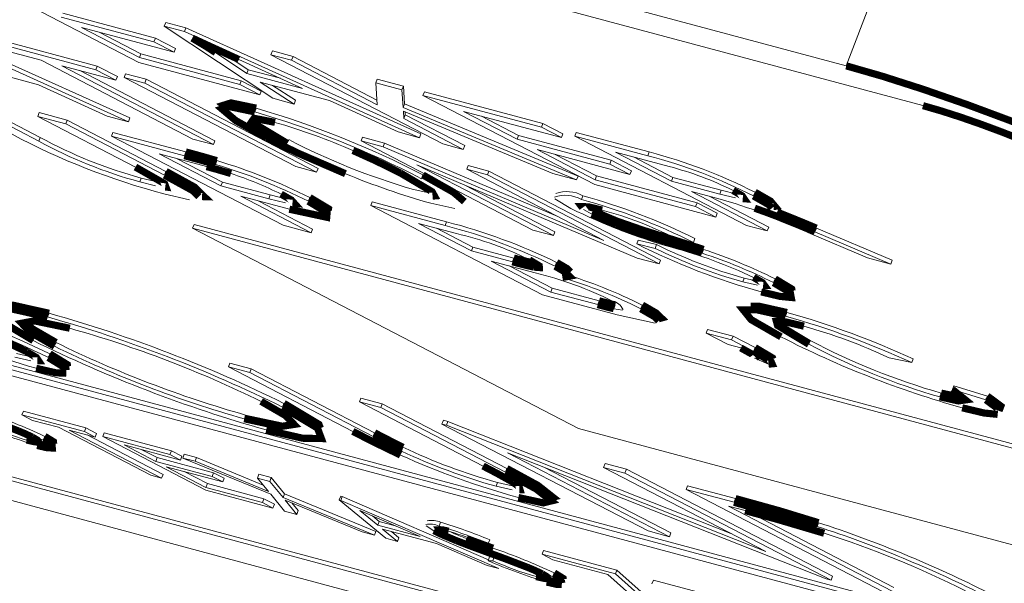
# Model space of a CAD drawing. Extents: x 0.8 to 65.3, y 0.5 to 50.7.
# Drawn here: x 52.3 to 52.6, y 41.7 to 41.8 of the extents above; entities that cross this region are included whole.
import ezdxf

# ---------------------------------------------------------------- set-up
doc = ezdxf.new("R2010")
doc.units = 0
doc.header["$MEASUREMENT"] = 0

msp = doc.modelspace()

# ---------------------------------------------------------------- linework, layer by layer
at = {"color": 7, "linetype": 'Continuous', "lineweight": 15}
for p, q in [((52.54894617245966, 41.82075518591652), (51.21958542382895, 42.17690562239216)), ((52.56792971796623, 41.8109077109738), (51.23856896933552, 42.16705814744941)), ((52.65592247902474, 41.66153578325347), (51.81700766840137, 41.88629033259394)), ((52.65450820600834, 41.66293849102317), (51.81736122179196, 41.88721942013142)), ((51.82313139275832, 41.8831137277737), (52.65809008361643, 41.65941906664085)), ((51.8511308737223, 41.84965410294627), (52.70741266982602, 41.62024674625802)), ((51.8514844271129, 41.85058319048376), (52.70475401655308, 41.62198283725117)), ((52.54894617245966, 41.82075518591652), (52.56061343434924, 41.85141507465345)), ((52.37376549925253, 41.82160828274926), (52.33123963566256, 41.84366803844541)), ((52.72211744030046, 41.61129342832365), (51.87011441922886, 41.8398066280035)), ((52.31301066885883, 41.83319186625194), (52.3712304862216, 41.80692752689261)), ((52.31336422224942, 41.83412095378943), (52.37158403961219, 41.80785661443009)), ((52.35456678630059, 41.83284703404513), (52.37752479867677, 41.82669632880065)), ((52.35492033969118, 41.83377612158261), (52.37787835206736, 41.82762541633814)), ((52.38249535416131, 41.8241179157972), (52.35953734178513, 41.83026862104166)), ((52.35953734178513, 41.83026862104166), (52.37389672429603, 41.82281987236505)), ((52.38008519845251, 41.83058177233934), (52.38043875184311, 41.83151085987682)), ((52.40692707268481, 41.81272393072948), (52.38008519845251, 41.83058177233934)), ((52.38008519845251, 41.83058177233934), (52.38505744158433, 41.82924965345175)), ((52.38043875184311, 41.83151085987682), (52.38541099497492, 41.83017874098924)), ((52.38505744158433, 41.82924965345175), (52.38541099497492, 41.83017874098924)), ((52.38541099497492, 41.83017874098924), (52.44363081233769, 41.8039144016299)), ((52.33125551289563, 41.82830387089491), (52.36314164119589, 41.81976122472204)), ((52.33160906628623, 41.82923295843239), (52.36349519458648, 41.82069031225952)), ((52.3639726370921, 41.82908035641062), (52.37425027768663, 41.82374895990255)), ((52.37752479867677, 41.82669632880065), (52.37787835206736, 41.82762541633814)), ((52.37787835206736, 41.82762541633814), (52.38284890755191, 41.82504700333467)), ((52.38505744158433, 41.82924965345175), (52.44327725894711, 41.8029853140924)), ((52.34961824226628, 41.82213754649885), (52.33622606838017, 41.82572545789146)), ((52.37752479867677, 41.82669632880065), (52.38249535416131, 41.8241179157972)), ((52.38249535416131, 41.8241179157972), (52.38284890755191, 41.82504700333467)), ((52.39277261650047, 41.82405282024644), (52.39312616989106, 41.82498190778392)), ((52.37389672429603, 41.82281987236505), (52.37425027768663, 41.82374895990255)), ((52.37389672429603, 41.82281987236505), (52.39876790437024, 41.81615660835021)), ((52.37425027768663, 41.82374895990255), (52.39912145776083, 41.81708569588771)), ((52.39277261650047, 41.82405282024644), (52.40052373998866, 41.81887232990166)), ((52.3939832145776, 41.82440909898654), (52.40087729337925, 41.81980141743914)), ((52.40649089845116, 41.82350739347743), (52.40684445184175, 41.82443648101491)), ((52.44901676204115, 41.80144763778129), (52.40649089845116, 41.82350739347743)), ((52.40649089845116, 41.82350739347743), (52.4115926789792, 41.82214057008976)), ((52.40684445184175, 41.82443648101491), (52.41194623236979, 41.82306965762725)), ((52.4115926789792, 41.82214057008976), (52.41194623236979, 41.82306965762725)), ((52.41194623236979, 41.82306965762725), (52.43270135239842, 41.812303200732)), ((52.34893222380352, 41.81608760715072), (52.33177350101194, 41.82068461862249)), ((52.38717355037173, 41.80265620380618), (52.34961824226628, 41.82213754649885)), ((52.36811219668044, 41.81718281171859), (52.35472002279433, 41.8207707231112)), ((52.35472002279433, 41.8207707231112), (52.39227533089977, 41.80128938041852)), ((52.36314164119589, 41.81976122472204), (52.36349519458648, 41.82069031225952)), ((52.36349519458648, 41.82069031225952), (52.36846575007102, 41.81811189925607)), ((52.40373845985478, 41.81357819534676), (52.37376549925253, 41.82160828274926)), ((52.41432445489362, 41.81517496585496), (52.39853485871163, 41.82233589267242)), ((52.4115926789792, 41.82214057008976), (52.43277794584475, 41.81115097994489)), ((52.35915531810132, 41.81958245848016), (52.39262888429036, 41.802218467956)), ((52.36314164119589, 41.81976122472204), (52.36811219668044, 41.81718281171859)), ((52.36811219668044, 41.81718281171859), (52.36846575007102, 41.81811189925607)), ((52.37015658942195, 41.81788184256401), (52.37051014281254, 41.81881093010148)), ((52.41268245301194, 41.79582208686788), (52.37015658942195, 41.81788184256401)), ((52.37015658942195, 41.81788184256401), (52.37525836994999, 41.81651501917634)), ((52.37051014281254, 41.81881093010148), (52.37561192334059, 41.81744410671383)), ((52.40052373998866, 41.81887232990166), (52.40087729337925, 41.81980141743914)), ((52.40052373998866, 41.81887232990166), (52.41432445489362, 41.81517496585496)), ((52.40087729337925, 41.81980141743914), (52.4088085666623, 41.81767654167123)), ((52.32518231041658, 41.81559484349322), (52.34936719157283, 41.80304924124537)), ((52.36592941739168, 41.80834774181886), (52.34893222380352, 41.81608760715072)), ((52.37525836994999, 41.81651501917634), (52.37561192334059, 41.81744410671383)), ((52.37525836994999, 41.81651501917634), (52.41778423353998, 41.79445526348022)), ((52.37561192334059, 41.81744410671383), (52.41813778693056, 41.7953843510177)), ((52.39876790437024, 41.81615660835021), (52.39912145776083, 41.81708569588771)), ((52.39876790437024, 41.81615660835021), (52.40373845985478, 41.81357819534676)), ((52.39912145776083, 41.81708569588771), (52.40409201324537, 41.81450728288424)), ((52.42097899652902, 41.81214539435051), (52.40382027373744, 41.8167424058223)), ((52.40382027373744, 41.8167424058223), (52.41223810592982, 41.8113010462263)), ((52.40687875415109, 41.81592300511755), (52.41259165932041, 41.81223013376379)), ((52.43241830652531, 41.81656115430811), (52.4327718599159, 41.8174902418456)), ((52.43277794584475, 41.81115097994489), (52.43241830652531, 41.81656115430811)), ((52.43241830652531, 41.81656115430811), (52.43891510516649, 41.81482059015039)), ((52.4327718599159, 41.8174902418456), (52.43926865855708, 41.81574967768787)), ((52.43891510516649, 41.81482059015039), (52.43926865855708, 41.81574967768787)), ((52.43926865855708, 41.81574967768787), (52.43955946784099, 41.81134495110391)), ((52.32482875702599, 41.81466575595574), (52.34901363818224, 41.80212015370789)), ((52.40373845985478, 41.81357819534676), (52.40409201324537, 41.81450728288424)), ((52.43891510516649, 41.81482059015039), (52.4392059144504, 41.81041586356643)), ((52.44411652984547, 41.81342707099344), (52.44447008323606, 41.81435615853093)), ((52.48664239343545, 41.79136731529729), (52.44411652984547, 41.81342707099344)), ((52.44411652984547, 41.81342707099344), (52.4734517678817, 41.8055678365144)), ((52.44447008323606, 41.81435615853093), (52.47380532127229, 41.80649692405188)), ((52.41223810592982, 41.8113010462263), (52.40692707268481, 41.81272393072948)), ((52.41223810592982, 41.8113010462263), (52.41259165932041, 41.81223013376379)), ((52.43797619011718, 41.80440552901864), (52.42097899652902, 41.81214539435051)), ((52.4392059144504, 41.81041586356643), (52.43955946784099, 41.81134495110391)), ((52.4392059144504, 41.81041586356643), (52.48217833547342, 41.7925632857615)), ((52.43955946784099, 41.81134495110391), (52.482531888864, 41.793492373299)), ((52.34875152918152, 41.80825658090399), (52.34910508257211, 41.80918566844147)), ((52.34875152918152, 41.80825658090399), (52.35567654217391, 41.80640129338901)), ((52.37293641033776, 41.79571097865614), (52.34875152918152, 41.80825658090399)), ((52.34910508257211, 41.80918566844147), (52.35603009556451, 41.80733038092649)), ((52.3712304862216, 41.80692752689261), (52.36592941739168, 41.80834774181886)), ((52.40247691087377, 41.80936139860887), (52.40283046426435, 41.81029048614634)), ((52.47631925939825, 41.79413299699576), (52.43926444804659, 41.80952572779841)), ((52.43926444804659, 41.80952572779841), (52.43937946484765, 41.80772652517467)), ((52.43937946484765, 41.80772652517467), (52.43973301823825, 41.80865561271215)), ((52.43968865989053, 41.80934950834192), (52.43973301823825, 41.80865561271215)), ((52.43973301823825, 41.80865561271215), (52.45447209595978, 41.80100990193113)), ((52.47842232336624, 41.80298942351096), (52.45418886585805, 41.80948183460234)), ((52.45418886585805, 41.80948183460234), (52.46744368048351, 41.80260606659316)), ((52.45862416116505, 41.8082935699713), (52.4677972338741, 41.80353515413064)), ((52.35567654217391, 41.80640129338901), (52.35603009556451, 41.80733038092649)), ((52.35567654217391, 41.80640129338901), (52.38014254382264, 41.79370986342922)), ((52.35603009556451, 41.80733038092649), (52.38049609721323, 41.7946389509667)), ((52.3712304862216, 41.80692752689261), (52.37158403961219, 41.80785661443009)), ((52.43937946484765, 41.80772652517467), (52.45411854256919, 41.80008081439362)), ((52.4734517678817, 41.8055678365144), (52.47380532127229, 41.80649692405188)), ((52.4734517678817, 41.8055678365144), (52.47842232336624, 41.80298942351096)), ((52.47380532127229, 41.80649692405188), (52.47877587675683, 41.80391851104844)), ((52.34901363818224, 41.80212015370789), (52.34936719157283, 41.80304924124537)), ((52.367008381616, 41.8033653683645), (52.3673619350066, 41.80429445590197)), ((52.409534245206, 41.78130561266838), (52.367008381616, 41.8033653683645)), ((52.367008381616, 41.8033653683645), (52.38504882739448, 41.79853213355985)), ((52.3673619350066, 41.80429445590197), (52.38540238078507, 41.79946122109732)), ((52.42882706549442, 41.80216337360592), (52.42918061888502, 41.8030924611434)), ((52.42918061888502, 41.8030924611434), (52.43461122511115, 41.80163754171708)), ((52.44327725894711, 41.8029853140924), (52.43797619011718, 41.80440552901864)), ((52.44327725894711, 41.8029853140924), (52.44363081233769, 41.8039144016299)), ((52.46744368048351, 41.80260606659316), (52.4677972338741, 41.80353515413064)), ((52.4677972338741, 41.80353515413064), (52.49075524625028, 41.79738444888618)), ((52.47842232336624, 41.80298942351096), (52.47877587675683, 41.80391851104844)), ((52.48174216123977, 41.80334674850945), (52.48209571463036, 41.80427583604694)), ((52.52426802482976, 41.78128699281331), (52.48174216123977, 41.80334674850945)), ((52.48174216123977, 41.80334674850945), (52.4997777525596, 41.79851481426793)), ((52.48209571463036, 41.80427583604694), (52.5001313059502, 41.7994439018054)), ((52.39227533089977, 41.80128938041852), (52.38717355037173, 41.80265620380618)), ((52.39227533089977, 41.80128938041852), (52.39262888429036, 41.802218467956)), ((52.47135292908441, 41.78010361790979), (52.42882706549442, 41.80216337360592)), ((52.42882706549442, 41.80216337360592), (52.43425767172056, 41.8007084541796)), ((52.43425767172056, 41.8007084541796), (52.43461122511115, 41.80163754171708)), ((52.43425767172056, 41.8007084541796), (52.48887011768552, 41.77757505951235)), ((52.43461122511115, 41.80163754171708), (52.47753115788017, 41.78345700198307)), ((52.45411854256919, 41.80008081439362), (52.44901676204115, 41.80144763778129)), ((52.45411854256919, 41.80008081439362), (52.45447209595978, 41.80100990193113)), ((52.46744368048351, 41.80260606659316), (52.49040169285968, 41.79645536134869)), ((52.39056553111201, 41.79582338533517), (52.37884022502263, 41.79896472442304)), ((52.37884022502263, 41.79896472442304), (52.39410591964467, 41.7910458377629)), ((52.38504882739448, 41.79853213355985), (52.38540238078507, 41.79946122109732)), ((52.49537224834422, 41.79387694834523), (52.47241423596805, 41.80002765358969)), ((52.47241423596805, 41.80002765358969), (52.48677361847895, 41.79257890491308)), ((52.47684953127502, 41.79883938895866), (52.48712717186955, 41.79350799245056)), ((52.50510702698752, 41.79584029649503), (52.49181449725236, 41.79940151211835)), ((52.49181449725236, 41.79940151211835), (52.50562159582053, 41.79223925377546)), ((52.49624979255935, 41.79821324748732), (52.50597514921112, 41.79316834131293)), ((52.4997777525596, 41.79851481426793), (52.5001313059502, 41.7994439018054)), ((52.38327552032957, 41.79777645979203), (52.39445947303526, 41.79197492530037)), ((52.39272834410114, 41.79637427937389), (52.39308189749174, 41.79730336691136)), ((52.41778423353998, 41.79445526348022), (52.41268245301194, 41.79582208686788)), ((52.49714083534725, 41.77319475281748), (52.4426014298106, 41.79629775669662)), ((52.4426014298106, 41.79629775669662), (52.47645470961245, 41.77873679452214)), ((52.45497369070063, 41.79515840374417), (52.45532724409123, 41.79608749128165)), ((52.45532724409123, 41.79608749128165), (52.46042902461927, 41.79472066789398)), ((52.49040169285968, 41.79645536134869), (52.49075524625028, 41.79738444888618)), ((52.49040169285968, 41.79645536134869), (52.49537224834422, 41.79387694834523)), ((52.49075524625028, 41.79738444888618), (52.49572580173482, 41.79480603588271)), ((52.38014254382264, 41.79370986342922), (52.38049609721323, 41.7946389509667)), ((52.41778423353998, 41.79445526348022), (52.41813778693056, 41.7953843510177)), ((52.44375591881239, 41.79281964293511), (52.44410947220298, 41.79374873047259)), ((52.48887011768552, 41.77757505951235), (52.45497369070063, 41.79515840374417)), ((52.45497369070063, 41.79515840374417), (52.46007547122868, 41.7937915803565)), ((52.46007547122868, 41.7937915803565), (52.46042902461927, 41.79472066789398)), ((52.46007547122868, 41.7937915803565), (52.50260133481866, 41.77173182466038)), ((52.46042902461927, 41.79472066789398), (52.50295488820926, 41.77266091219786)), ((52.48217833547342, 41.7925632857615), (52.47631925939825, 41.79413299699576)), ((52.48217833547342, 41.7925632857615), (52.482531888864, 41.793492373299)), ((52.48677361847895, 41.79257890491308), (52.48712717186955, 41.79350799245056)), ((52.48712717186955, 41.79350799245056), (52.51199835194374, 41.78684472843572)), ((52.49537224834422, 41.79387694834523), (52.49572580173482, 41.79480603588271)), ((52.37398619963367, 41.79206008927832), (52.37433975302426, 41.79298917681581)), ((52.37398619963367, 41.79206008927832), (52.3779353302834, 41.79109224289239)), ((52.37433975302426, 41.79298917681581), (52.378288883674, 41.79202133042988)), ((52.39410591964467, 41.7910458377629), (52.39445947303526, 41.79197492530037)), ((52.39410591964467, 41.7910458377629), (52.40594926572825, 41.78787287445603)), ((52.39445947303526, 41.79197492530037), (52.40630281911884, 41.78880196199351)), ((52.45429517916322, 41.79134426052268), (52.47680826300304, 41.77966588205962)), ((52.51661535403769, 41.7833372278948), (52.48664239343545, 41.79136731529729)), ((52.48677361847895, 41.79257890491308), (52.51164479855315, 41.78591564089824)), ((52.50562159582053, 41.79223925377546), (52.50597514921112, 41.79316834131293)), ((52.50562159582053, 41.79223925377546), (52.51758885834822, 41.7890330918837)), ((52.50597514921112, 41.79316834131293), (52.51794241173882, 41.78996217942118)), ((52.38635001713637, 41.78757968016625), (52.37997925006729, 41.78908697113402)), ((52.41104299279994, 41.78527744634946), (52.3990127500589, 41.78850048133642)), ((52.3990127500589, 41.78850048133642), (52.41645925819838, 41.7794503251534)), ((52.40594926572825, 41.78787287445603), (52.40630281911884, 41.78880196199351)), ((52.40630281911884, 41.78880196199351), (52.41040087506522, 41.78780252909431)), ((52.4414205893496, 41.79025484982475), (52.4455651717219, 41.78935060580267)), ((52.48333813936021, 41.78769778182986), (52.4836916927508, 41.78862686936733)), ((52.51709891436134, 41.78791760703734), (52.51059215130508, 41.78966084077199)), ((52.51059215130508, 41.78966084077199), (52.5293698053578, 41.77992016942565)), ((52.51502744661206, 41.78847257614095), (52.52972335874838, 41.78084925696316)), ((52.51758885834822, 41.7890330918837), (52.51794241173882, 41.78996217942118)), ((52.51758885834822, 41.7890330918837), (52.52147336060522, 41.78806828361388)), ((52.51794241173882, 41.78996217942118), (52.52182691399581, 41.78899737115137)), ((52.52598478701577, 41.7885542826446), (52.52633834040637, 41.78948337018208)), ((52.40344804536588, 41.78731221670539), (52.41681281158898, 41.78037941269088)), ((52.40594926572825, 41.78787287445603), (52.41004732167463, 41.78687344155683)), ((52.41574656850653, 41.78724164732719), (52.41610012189712, 41.78817073486467)), ((52.43122213845452, 41.78616179322559), (52.43157569184512, 41.78709088076307)), ((52.47374800204452, 41.76410203752947), (52.43122213845452, 41.78616179322559)), ((52.43122213845452, 41.78616179322559), (52.44960686754938, 41.78123632111551)), ((52.43157569184512, 41.78709088076307), (52.44996042093997, 41.78216540865299)), ((52.45205390020605, 41.78545597104078), (52.44607744910393, 41.78673667097611)), ((52.48073876519293, 41.78547212136153), (52.47676624916635, 41.78784127085051)), ((52.51164479855315, 41.78591564089824), (52.51199835194374, 41.78684472843572)), ((52.51199835194374, 41.78684472843572), (52.51696890742829, 41.7842663154323)), ((52.4839013319738, 41.78524282221179), (52.48594409896023, 41.78405158103631)), ((52.48594409896023, 41.78405158103631), (52.48629765235083, 41.78498066857379)), ((52.51164479855315, 41.78591564089824), (52.51661535403769, 41.7833372278948)), ((52.51661535403769, 41.7833372278948), (52.51696890742829, 41.7842663154323)), ((52.52935815564774, 41.78496292885677), (52.52625907348384, 41.78553276285243)), ((52.53145238556323, 41.78364358444448), (52.53180593895382, 41.78457267198196)), ((52.38710203064759, 41.78055708876612), (52.38745558403819, 41.78148617630361)), ((52.65941954229766, 41.70862402617655), (52.38745558403819, 41.78148617630361)), ((52.41645925819838, 41.7794503251534), (52.409534245206, 41.78130561266838)), ((52.45240865140058, 41.77925492992796), (52.44305398186115, 41.78176114928414)), ((52.44305398186115, 41.78176114928414), (52.45613886296576, 41.77497353214687)), ((52.44960686754938, 41.78123632111551), (52.44996042093997, 41.78216540865299)), ((52.49186308809289, 41.78138357341858), (52.49221664148349, 41.78231266095605)), ((52.5293698053578, 41.77992016942565), (52.52426802482976, 41.78128699281331)), ((52.659150184022, 41.70767238183726), (52.38710203064759, 41.78055708876612)), ((52.38710203064759, 41.78055708876612), (52.48263213061614, 41.73100205357035)), ((52.41645925819838, 41.7794503251534), (52.41681281158898, 41.78037941269088)), ((52.44748927716812, 41.7805728846531), (52.45649241635635, 41.77590261968435)), ((52.47645470961245, 41.77873679452214), (52.47135292908441, 41.78010361790979)), ((52.47645470961245, 41.77873679452214), (52.47680826300304, 41.77966588205962)), ((52.50249568031784, 41.77782503172286), (52.50284923370843, 41.77875411926035)), ((52.5293698053578, 41.77992016942565), (52.52972335874838, 41.78084925696316)), ((52.55418119894144, 41.77327292287239), (52.53941602057126, 41.77951004982838)), ((52.54117229413631, 41.77967372030795), (52.5415258475269, 41.78060280784543)), ((52.54117229413631, 41.77967372030795), (52.55998048852604, 41.77171922909969)), ((52.5415258475269, 41.78060280784543), (52.56033404191664, 41.77264831663719)), ((52.49708462960856, 41.77667299499834), (52.49743818299915, 41.77760208253581)), ((52.49708462960856, 41.77667299499834), (52.50163412619387, 41.77559266194439)), ((52.49743818299915, 41.77760208253581), (52.50198767958447, 41.77652174948187)), ((52.50163412619387, 41.77559266194439), (52.50198767958447, 41.77652174948187)), ((52.51112679449499, 41.77706676468385), (52.50657729790968, 41.77814709773779)), ((52.51112679449499, 41.77706676468385), (52.51148034788558, 41.77799585222134)), ((52.45613886296576, 41.77497353214687), (52.45649241635635, 41.77590261968435)), ((52.45613886296576, 41.77497353214687), (52.46626079246742, 41.77226175536716)), ((52.45649241635635, 41.77590261968435), (52.46661434585801, 41.77319084290465)), ((52.51321709653586, 41.77440286535968), (52.51357064992645, 41.77533195289716)), ((52.47186602618059, 41.76952928897824), (52.46104569337999, 41.77242817572039)), ((52.46104569337999, 41.77242817572039), (52.47576618462267, 41.76479210644097)), ((52.46626079246742, 41.77226175536716), (52.46661434585801, 41.77319084290465)), ((52.47166018281149, 41.77094126668975), (52.47201373620209, 41.77187035422723)), ((52.47687053424288, 41.77116714173427), (52.47722408763348, 41.77209622927175)), ((52.50260133481866, 41.77173182466038), (52.49714083534725, 41.77319475281748)), ((52.50260133481866, 41.77173182466038), (52.50295488820926, 41.77266091219786)), ((52.55998048852604, 41.77171922909969), (52.55418119894144, 41.77327292287239)), ((52.55998048852604, 41.77171922909969), (52.56033404191664, 41.77264831663719)), ((52.46548098868694, 41.77123991108937), (52.47611973801327, 41.76572119397845)), ((52.52333324697368, 41.76728573516125), (52.52368680036427, 41.76821482269874)), ((52.52333324697368, 41.76728573516125), (52.52691665597385, 41.76644485959446)), ((52.52368680036427, 41.76821482269874), (52.52727020936445, 41.76737394713195)), ((52.53094689889139, 41.76710525060013), (52.53130045228198, 41.76803433813762)), ((52.49218191447028, 41.75916338866148), (52.47374800204452, 41.76410203752947)), ((52.47576618462267, 41.76479210644097), (52.47611973801327, 41.76572119397845)), ((52.47576618462267, 41.76479210644097), (52.48738328738406, 41.76167975622052)), ((52.47611973801327, 41.76572119397845), (52.48773684077465, 41.762608843758)), ((52.48738328738406, 41.76167975622052), (52.48773684077465, 41.762608843758)), ((52.49137909257666, 41.76066051761202), (52.49173264596726, 41.7615896051495)), ((52.35118954514132, 41.75860922269612), (52.35154309853191, 41.75953831023359)), ((52.49137909257666, 41.76066051761202), (52.49356395975288, 41.76030773445314)), ((52.50160120366364, 41.75708264451115), (52.49218191447028, 41.75916338866148)), ((52.49807981890593, 41.76063881330093), (52.49843337229652, 41.76156790083841)), ((52.53388323666061, 41.7587945017893), (52.5342367900512, 41.75972358932679)), ((52.53228074593263, 41.75743402411774), (52.54000485388639, 41.75279367608867)), ((52.51425287265496, 41.75461784873725), (52.51460642604556, 41.75554693627474)), ((52.51970490644855, 41.75178967493006), (52.51425287265496, 41.75461784873725)), ((52.51425287265496, 41.75461784873725), (52.52054833901168, 41.75293122372364)), ((52.51460642604556, 41.75554693627474), (52.52090189240227, 41.75386031126111)), ((52.52054833901168, 41.75293122372364), (52.52090189240227, 41.75386031126111)), ((52.52054833901168, 41.75293122372364), (52.52600037280527, 41.75010304991644)), ((52.52090189240227, 41.75386031126111), (52.52635392619587, 41.75103213745393)), ((52.5396513004958, 41.75186458855119), (52.54000485388639, 41.75279367608867)), ((52.34346321740038, 41.74955947804166), (52.34740385531769, 41.74868297725243)), ((52.35136543651952, 41.74856984779446), (52.35171898991012, 41.74949893533194)), ((52.52283296629455, 41.75095163312641), (52.51970490644855, 41.75178967493006)), ((52.52600037280527, 41.75010304991644), (52.52635392619587, 41.75103213745393)), ((52.34310966400979, 41.74863039050418), (52.34705030192709, 41.74775388971495)), ((52.39593675111313, 41.74629274838841), (52.39629030450373, 41.7472218359259)), ((52.39629030450373, 41.7472218359259), (52.40157849624337, 41.74580507091446)), ((52.52968725378964, 41.74692727183582), (52.52624734700086, 41.74839586636142)), ((52.56516976526189, 41.74731208503862), (52.55953109149268, 41.74850010029596)), ((52.56516976526189, 41.74731208503862), (52.56552331865249, 41.7482411725761)), ((52.39593675111313, 41.74629274838841), (52.40122494285278, 41.74487598337697)), ((52.42675777965251, 41.73030472833462), (52.39593675111313, 41.74629274838841)), ((52.40122494285278, 41.74487598337697), (52.40157849624337, 41.74580507091446)), ((52.40122494285278, 41.74487598337697), (52.43180062987144, 41.7290152311445)), ((52.40157849624337, 41.74580507091446), (52.43215418326204, 41.72994431868199)), ((52.5720811699536, 41.73885150604058), (52.57243472334419, 41.73978059357806)), ((52.57520399910582, 41.74068579079047), (52.57555755249641, 41.74161487832795)), ((52.57520399910582, 41.74068579079047), (52.58352609575782, 41.7381057837374)), ((52.57555755249641, 41.74161487832795), (52.58387964914841, 41.73903487127487)), ((52.4093445287355, 41.73630582064867), (52.40969808212609, 41.73723490818615)), ((52.4284213575138, 41.73758976331814), (52.42877491090439, 41.73851885085563)), ((52.4284213575138, 41.73758976331814), (52.43370954925344, 41.7361729983067)), ((52.45899704453246, 41.72172901108567), (52.4284213575138, 41.73758976331814)), ((52.42877491090439, 41.73851885085563), (52.43406310264403, 41.73710208584419)), ((52.58352609575782, 41.7381057837374), (52.58387964914841, 41.73903487127487)), ((52.34483012727015, 41.73438492129905), (52.34518368066075, 41.73531400883653)), ((52.34518368066075, 41.73531400883653), (52.36067052789827, 41.73116491130302)), ((52.43370954925344, 41.7361729983067), (52.43406310264403, 41.73710208584419)), ((52.43370954925344, 41.7361729983067), (52.46453057779282, 41.72018497825292)), ((52.43406310264403, 41.73710208584419), (52.46488413118341, 41.7211140657904)), ((52.34483012727015, 41.73438492129905), (52.36031697450768, 41.73023582376555)), ((52.34744710349108, 41.73302739787161), (52.34483012727015, 41.73438492129905)), ((52.35386847917493, 41.73130704035772), (52.34744710349108, 41.73302739787161)), ((52.40021684660619, 41.73435455354389), (52.40920167888959, 41.73243067187333)), ((52.44881866850957, 41.73212509827402), (52.44917222190016, 41.7330541858115)), ((52.44917222190016, 41.7330541858115), (52.45028179784553, 41.73275691815285)), ((52.44992824445493, 41.73182783061537), (52.45028179784553, 41.73275691815285)), ((52.45028179784553, 41.73275691815285), (52.52036455951793, 41.70505444674848)), ((52.376767021108, 41.7194287103675), (52.35386847917493, 41.73130704035772)), ((52.3629339507286, 41.72887830033811), (52.35651257504475, 41.73059865785199)), ((52.35651257504475, 41.73059865785199), (52.37941111697783, 41.71872032786177)), ((52.36031697450768, 41.73023582376555), (52.36067052789827, 41.73116491130302)), ((52.36031697450768, 41.73023582376555), (52.3629339507286, 41.72887830033811)), ((52.36067052789827, 41.73116491130302), (52.3632875041192, 41.72980738787558)), ((52.36484971028452, 41.72902145375575), (52.36520326367511, 41.72995054129321)), ((52.36520326367511, 41.72995054129321), (52.38182329485684, 41.72549785125727)), ((52.43180062987144, 41.7290152311445), (52.43215418326204, 41.72994431868199)), ((52.49984970481755, 41.70565339143868), (52.44881866850957, 41.73212509827402)), ((52.44881866850957, 41.73212509827402), (52.44992824445493, 41.73182783061537)), ((52.44992824445493, 41.73182783061537), (52.52902228599142, 41.70056336027154)), ((52.48263213061614, 41.73100205357035), (52.65284605614523, 41.68539986173953)), ((52.3459907263609, 41.72816632479729), (52.3463442797515, 41.72909541233477)), ((52.35011861261577, 41.72813605344243), (52.35047216600637, 41.72906514097991)), ((52.36094787035172, 41.72941039322097), (52.37976467036842, 41.71964941539926)), ((52.3629339507286, 41.72887830033811), (52.3632875041192, 41.72980738787558)), ((52.36484971028452, 41.72902145375575), (52.38146974146625, 41.72456876371979)), ((52.39036522843851, 41.71578560033808), (52.36484971028452, 41.72902145375575)), ((52.38408671768718, 41.72321124029235), (52.37011078237526, 41.72695554782258)), ((52.37011078237526, 41.72695554782258), (52.37796171103803, 41.72288297754022)), ((52.37454607768223, 41.72576728319156), (52.37831526442862, 41.72381206507769)), ((52.38146974146625, 41.72456876371979), (52.38182329485684, 41.72549785125727)), ((52.38182329485684, 41.72549785125727), (52.38444027107777, 41.72414032782983)), ((52.43882449193283, 41.72543090631653), (52.43917804532343, 41.72635999385403)), ((52.54397305464519, 41.69383225837448), (52.46506544817432, 41.72502370391012)), ((52.46506544817432, 41.72502370391012), (52.50513789655719, 41.70423662642725)), ((52.37796171103803, 41.72288297754022), (52.37831526442862, 41.72381206507769)), ((52.37796171103803, 41.72288297754022), (52.39193764634994, 41.71913867000999)), ((52.37831526442862, 41.72381206507769), (52.39229119974053, 41.72006775754747)), ((52.38146974146625, 41.72456876371979), (52.38408671768718, 41.72321124029235)), ((52.38408671768718, 41.72321124029235), (52.38444027107777, 41.72414032782983)), ((52.38468042930818, 41.72370858496285), (52.38503398269876, 41.72463767250032)), ((52.38468042930818, 41.72370858496285), (52.38773176315795, 41.72289109890156)), ((52.40642515584606, 41.71474705255311), (52.38468042930818, 41.72370858496285)), ((52.38503398269876, 41.72463767250032), (52.38808531654853, 41.72382018643903)), ((52.38773176315795, 41.72289109890156), (52.38808531654853, 41.72382018643903)), ((52.38773176315795, 41.72289109890156), (52.40588291397177, 41.71541027095742)), ((52.38808531654853, 41.72382018643903), (52.40456748283298, 41.71702721494177)), ((52.39455462257087, 41.71778114658253), (52.38057868725895, 41.72152545411276)), ((52.38057868725895, 41.72152545411276), (52.39039234808741, 41.71643474125981)), ((52.38501398256594, 41.72033718948173), (52.39074590147801, 41.7173638287973)), ((52.46453057779282, 41.72018497825292), (52.46488413118341, 41.7211140657904)), ((52.47407734754321, 41.72146138361036), (52.50549144994778, 41.70516571396472)), ((52.48885783453829, 41.72139816318741), (52.48921138792888, 41.7223272507249)), ((52.48885783453829, 41.72139816318741), (52.49414602627793, 41.71998139817597)), ((52.52902228599142, 41.70056336027154), (52.48885783453829, 41.72139816318741)), ((52.48921138792888, 41.7223272507249), (52.49449957966853, 41.72091048571346)), ((52.49414602627793, 41.71998139817597), (52.49449957966853, 41.72091048571346)), ((52.49449957966853, 41.72091048571346), (52.54553061597651, 41.69443877887812)), ((52.37941111697783, 41.71872032786177), (52.376767021108, 41.7194287103675)), ((52.37941111697783, 41.71872032786177), (52.37976467036842, 41.71964941539926)), ((52.39193764634994, 41.71913867000999), (52.39229119974053, 41.72006775754747)), ((52.39193764634994, 41.71913867000999), (52.39455462257087, 41.71778114658253)), ((52.39229119974053, 41.72006775754747), (52.39490817596145, 41.71871023412002)), ((52.39455462257087, 41.71778114658253), (52.39490817596145, 41.71871023412002)), ((52.40315959039838, 41.71875781347756), (52.40351314378897, 41.71968690101504)), ((52.40588291397177, 41.71541027095742), (52.40315959039838, 41.71875781347756)), ((52.40315959039838, 41.71875781347756), (52.40621092424815, 41.71794032741627)), ((52.40351314378897, 41.71968690101504), (52.40656447763875, 41.71886941495374)), ((52.40621092424815, 41.71794032741627), (52.40656447763875, 41.71886941495374)), ((52.40621092424815, 41.71794032741627), (52.40947648969583, 41.71392956649182)), ((52.40656447763875, 41.71886941495374), (52.40983004308642, 41.7148586540293)), ((52.49414602627793, 41.71998139817597), (52.54517706258591, 41.69350969134064)), ((52.40698525962025, 41.71133291030213), (52.39036522843851, 41.71578560033808)), ((52.39039234808741, 41.71643474125981), (52.39074590147801, 41.7173638287973)), ((52.39039234808741, 41.71643474125981), (52.40436828339932, 41.71269043372958)), ((52.39074590147801, 41.7173638287973), (52.40472183678992, 41.71361952126706)), ((52.46221201814594, 41.71672155352779), (52.46256557153653, 41.71765064106527)), ((52.46221201814594, 41.71672155352779), (52.46621316444884, 41.7158416461633)), ((52.46256557153653, 41.71765064106527), (52.46656671783943, 41.71677073370078)), ((52.50925514553406, 41.71593349814329), (52.50960869892465, 41.71686258568077)), ((52.56028618184204, 41.68946179130795), (52.50925514553406, 41.71593349814329)), ((52.50925514553406, 41.71593349814329), (52.52115357694825, 41.71274577686754)), ((52.50960869892465, 41.71686258568077), (52.52150713033885, 41.71367486440504)), ((52.40436828339932, 41.71269043372958), (52.40472183678992, 41.71361952126706)), ((52.40472183678992, 41.71361952126706), (52.40733881301084, 41.71226199783961)), ((52.40981821948077, 41.710573929046), (52.40642515584606, 41.71474705255311)), ((52.40947648969583, 41.71392956649182), (52.40983004308642, 41.7148586540293)), ((52.40947648969583, 41.71392956649182), (52.43210417038355, 41.70460327649779)), ((52.40983004308642, 41.7148586540293), (52.43245772377414, 41.70553236403527)), ((52.42905283653378, 41.70542076255908), (52.41001282957041, 41.71326792929847)), ((52.41001282957041, 41.71326792929847), (52.41286955333054, 41.70975644298471)), ((52.42339754740199, 41.71333584112909), (52.42375110079258, 41.71426492866657)), ((52.43493713024407, 41.70384429524166), (52.42339754740199, 41.71333584112909)), ((52.42339754740199, 41.71333584112909), (52.4237752753834, 41.71323464362828)), ((52.42375110079258, 41.71426492866657), (52.42412882877399, 41.71416373116575)), ((52.4237752753834, 41.71323464362828), (52.42412882877399, 41.71416373116575)), ((52.4237752753834, 41.71323464362828), (52.4628890008679, 41.6963556801812)), ((52.42412882877399, 41.71416373116575), (52.46032525001367, 41.69854368824086)), ((52.52115357694825, 41.71274577686754), (52.52150713033885, 41.71367486440504)), ((52.40436828339932, 41.71269043372958), (52.40698525962025, 41.71133291030213)), ((52.40698525962025, 41.71133291030213), (52.40733881301084, 41.71226199783961)), ((52.41286955333054, 41.70975644298471), (52.40981821948077, 41.710573929046)), ((52.41168183342665, 41.71258006444769), (52.41322310672113, 41.7106855305222)), ((52.41286955333054, 41.70975644298471), (52.41322310672113, 41.7106855305222)), ((52.44347115238113, 41.70426561351778), (52.42853017847024, 41.7107133236387)), ((52.42853017847024, 41.7107133236387), (52.43294198489952, 41.70708649385306)), ((52.52392049351155, 41.71069167618985), (52.51977728971554, 41.71180168627694)), ((52.51977728971554, 41.71180168627694), (52.56034042113983, 41.69076007315142)), ((52.52421920778265, 41.71060998617258), (52.56069397453043, 41.6916891606889)), ((52.43165347315517, 41.70936547985885), (52.43329553829012, 41.70801558139055)), ((52.43294198489952, 41.70708649385306), (52.43329553829012, 41.70801558139055)), ((52.43329553829012, 41.70801558139055), (52.43721447242709, 41.70696565562371)), ((52.43210417038355, 41.70460327649779), (52.43245772377414, 41.70553236403527)), ((52.43294198489952, 41.70708649385306), (52.44347115238113, 41.70426561351778)), ((52.44748100053347, 41.70253492430606), (52.43412477519105, 41.70611320468651)), ((52.43412477519105, 41.70611320468651), (52.43782320810198, 41.70307108308698)), ((52.43632425118705, 41.70552394075887), (52.43817676149257, 41.70400017062447)), ((52.44682888961304, 41.7057288458667), (52.44489150372615, 41.70690444791444)), ((52.4481337060967, 41.70687285247791), (52.4484872594873, 41.70780194001539)), ((52.44936564856756, 41.70507614303281), (52.44971920195815, 41.7060052305703)), ((52.50513789655719, 41.70423662642725), (52.49984970481755, 41.70565339143868)), ((52.54169117343304, 41.70678199191718), (52.54204472682363, 41.70771107945466)), ((52.43210417038355, 41.70460327649779), (52.42905283653378, 41.70542076255908)), ((52.43782320810198, 41.70307108308698), (52.43493713024407, 41.70384429524166)), ((52.43782320810198, 41.70307108308698), (52.43817676149257, 41.70400017062447)), ((52.45460418315652, 41.70284576328114), (52.45495773654711, 41.70377485081862)), ((52.46030239873109, 41.70252939797617), (52.46065595212168, 41.70345848551366)), ((52.50513789655719, 41.70423662642725), (52.50549144994778, 41.70516571396472)), ((52.46001472700942, 41.69712572991398), (52.44748100053347, 41.70253492430606)), ((52.46030239873109, 41.70252939797617), (52.45948125232499, 41.70235580463715)), ((52.46110473195724, 41.70046701850022), (52.46145828534784, 41.7013961060377)), ((52.4736353689286, 41.69987657352042), (52.47398892231919, 41.70080566105789)), ((52.47398892231919, 41.70080566105789), (52.49211986542654, 41.69594818101868)), ((52.46023320449704, 41.6983018058416), (52.46058675788764, 41.69923089337908)), ((52.46023320449704, 41.6983018058416), (52.461430694109, 41.69830534229548)), ((52.46058675788764, 41.69923089337908), (52.4617842474996, 41.69923442983297)), ((52.461430694109, 41.69830534229548), (52.4617842474996, 41.69923442983297)), ((52.4736353689286, 41.69987657352042), (52.49176631203594, 41.6950190934812)), ((52.47625234514953, 41.69851905009298), (52.4736353689286, 41.69987657352042)), ((52.48990957247713, 41.69486012795406), (52.47625234514953, 41.69851905009298)), ((52.4628890008679, 41.6963556801812), (52.46001472700942, 41.69712572991398)), ((52.49176631203594, 41.6950190934812), (52.49211986542654, 41.69594818101868)), ((52.49211986542654, 41.69594818101868), (52.50280278039824, 41.68652204427766)), ((52.47215187214953, 41.69436635952438), (52.47250542554012, 41.69529544706187)), ((52.4762797584044, 41.69433608816951), (52.476633311795, 41.69526517570701)), ((52.49907645012194, 41.68676963633505), (52.48990957247713, 41.69486012795406)), ((52.49176631203594, 41.6950190934812), (52.50244922700765, 41.68559295674017)), ((52.50083178358962, 41.69259035346159), (52.50118533698021, 41.69351944099906)), ((52.50118533698021, 41.69351944099906), (52.51327263238511, 41.69028112097291)), ((52.54517706258591, 41.69350969134064), (52.54397305464519, 41.69383225837448)), ((52.54517706258591, 41.69350969134064), (52.54553061597651, 41.69443877887812))]:
    msp.add_line(p, q, dxfattribs=at)
at = {"color": 7, "linetype": 'Continuous', "const_width": 0.001771653543307086, "flags": 128}
for points in [[(52.39853485871163, 41.82233589267242), (52.39201463207644, 41.82530575908365), (52.38700320320439, 41.8276179790259)], [(52.38700320320439, 41.8276179790259), (52.39042507681134, 41.82556181586025), (52.39277261650047, 41.82405282024644)], [(52.6281149254726, 41.79032905370332), (52.62013163782065, 41.79426580702066), (52.61082472041303, 41.79848808146287), (52.60055183286633, 41.80283361739101), (52.58970775648788, 41.80713541829637), (52.57870922305145, 41.81122816838262), (52.56797890002898, 41.8149545855592), (52.55792914771659, 41.81817146570381), (52.54894617245966, 41.82075518591652)], [(52.40537260848238, 41.80297308657815), (52.39778526307915, 41.80719496565035), (52.39437573689525, 41.81007623676242), (52.39623710025614, 41.8106590701666), (52.40247691087377, 41.80936139860887)], [(52.39591674564333, 41.81000184738438), (52.39472929028584, 41.81100532429991), (52.39659065364673, 41.81158815770409), (52.40283046426435, 41.81029048614634)], [(52.60619461525582, 41.79620174707074), (52.60233602622404, 41.79810451117412), (52.59783768281036, 41.80014527715453), (52.59287245382945, 41.80224561951979), (52.58763115024654, 41.80432482329071), (52.58231519241893, 41.8063029858324), (52.57712886962474, 41.80810408746775), (52.57227148934042, 41.80965891287098), (52.56792971796623, 41.8109077109738)], [(52.40748732401869, 41.80677230729771), (52.40230464955752, 41.80778339735551), (52.40169367655562, 41.80687892998162), (52.41054342450327, 41.80157045189878)], [(52.42492859947684, 41.79407583231589), (52.41299478141043, 41.79923975371452), (52.40537260848238, 41.80297308657815)], [(52.43852469673528, 41.79425361249473), (52.43241789681483, 41.79726532569798), (52.4267791195271, 41.79981162432879)], [(52.38504882739448, 41.79853213355985), (52.38923202464355, 41.79738732765804), (52.39272834410114, 41.79637427937389)], [(52.38540238078507, 41.79946122109732), (52.38958557803416, 41.79831641519553), (52.39308189749174, 41.79730336691136)], [(52.38031450194853, 41.79079363715812), (52.3804706169578, 41.79077404343243), (52.38016472001859, 41.79159073771917), (52.37293641033776, 41.79571097865614)], [(52.39659644149018, 41.79411362122525), (52.39310879375067, 41.79513141993226), (52.39056553111202, 41.79582338533518)], [(52.38014254382264, 41.79370986342922), (52.38720007205602, 41.7898284480907), (52.38865738545012, 41.78839801114686)], [(52.38049609721323, 41.7946389509667), (52.38755362544661, 41.79075753562818), (52.38996128516057, 41.78839427909256), (52.3894332391889, 41.78841283665722)], [(52.4464984637662, 41.78852747407044), (52.44696289187348, 41.78856571398081), (52.44638626655161, 41.78961096708685), (52.43852469673528, 41.79425361249473)], [(52.44410947220298, 41.79374873047259), (52.45165254174018, 41.78948761003757), (52.45438143861693, 41.78716560979913)], [(52.41180853142583, 41.78674638611145), (52.4122845496413, 41.78671204567793), (52.41150664100977, 41.78757434018276), (52.40899193157019, 41.7890085544107)], [(52.41610012189712, 41.78817073486467), (52.42074589229158, 41.78537589666856), (52.42071267871363, 41.78498846355323)], [(52.52330219692901, 41.78791524471827), (52.52362591765579, 41.78788815543649), (52.52313091658414, 41.78860932619595), (52.52090889479754, 41.78990767679786)], [(52.52598478701577, 41.7885542826446), (52.52982399828801, 41.78635182640783), (52.53050867562371, 41.78552734401286)], [(52.52633834040637, 41.78948337018208), (52.53017755167861, 41.78728091394531), (52.53124445500787, 41.78599615838784), (52.53092978292282, 41.78597477808157)], [(52.41574656850653, 41.78724164732719), (52.42039233890099, 41.78444680913108), (52.42029343007211, 41.78329304738454), (52.41104299279994, 41.78527744634946)], [(52.48847808990135, 41.78507398601862), (52.48509163358325, 41.78587528666003), (52.48339794862932, 41.78592111596287), (52.48361229863163, 41.78563228585216)], [(52.52625907348384, 41.78553276285243), (52.52915054844377, 41.78450710159344), (52.53145238556323, 41.78364358444448)], [(52.48594409896023, 41.78405158103631), (52.48893527465655, 41.78260855666781), (52.49186308809289, 41.78138357341858)], [(52.48629765235083, 41.78498066857379), (52.48928882804716, 41.7835376442053), (52.49221664148349, 41.78231266095605)], [(52.53145238556323, 41.78364358444448), (52.53696661501943, 41.78142621916486), (52.54117229413631, 41.77967372030795)], [(52.53180593895382, 41.78457267198196), (52.53732016841003, 41.78235530670235), (52.5415258475269, 41.78060280784543)], [(52.49186308809289, 41.78138357341858), (52.49798989658551, 41.77925425651025), (52.50249568031784, 41.77782503172286)], [(52.49221664148349, 41.78231266095605), (52.4983434499761, 41.78018334404772), (52.50284923370843, 41.77875411926035)], [(52.50249568031784, 41.77782503172286), (52.50840864605359, 41.77596851857118), (52.51321709653586, 41.77440286535968)], [(52.50284923370843, 41.77875411926035), (52.50876219944418, 41.77689760610867), (52.51357064992645, 41.77533195289716)], [(52.46661434585801, 41.77319084290465), (52.46983259018754, 41.77235630508538), (52.47201373620209, 41.77187035422723)], [(52.46626079246742, 41.77226175536716), (52.46947903679694, 41.7714272175479), (52.47166018281149, 41.77094126668975)], [(52.47166018281149, 41.77094126668975), (52.47293094594617, 41.77084544702682), (52.47291763549693, 41.77126202526053), (52.47047368702425, 41.77274844991168)], [(52.47687053424288, 41.77116714173427), (52.47942866249117, 41.76966998308544), (52.48037004862889, 41.76870363461633), (52.47865206548215, 41.76839499090032)], [(52.47722408763348, 41.77209622927175), (52.47978221588177, 41.77059907062292), (52.48064283039535, 41.76971563556437)], [(52.5283569877784, 41.76642112410043), (52.52867635306074, 41.7664158612209), (52.52815693191777, 41.7671332110026), (52.52597455991243, 41.76840492781582)], [(52.53130045228198, 41.76803433813762), (52.53543818567259, 41.76553046375498), (52.53552441062227, 41.76507850617595)], [(52.53094689889139, 41.76710525060013), (52.535084632282, 41.76460137621751), (52.53530633252626, 41.76343930994733), (52.53250018513942, 41.76371597166577), (52.5278653681941, 41.76482478354269)], [(52.3387089315183, 41.76157617560236), (52.34264289133286, 41.76152436096758), (52.35154309853191, 41.75953831023359)], [(52.48738328738406, 41.76167975622052), (52.48969822055548, 41.76107026779723), (52.49137909257666, 41.76066051761202)], [(52.48773684077465, 41.762608843758), (52.49005177394608, 41.76199935533471), (52.49173264596726, 41.7615896051495)], [(52.49843337229652, 41.76156790083841), (52.50179118466261, 41.75962987145454), (52.50313585814121, 41.75834721227815), (52.50246155550446, 41.75815568319919)], [(52.52525679424902, 41.76130871926329), (52.52725239657762, 41.76129680404536), (52.5342367900512, 41.75972358932679)], [(52.34764248130611, 41.75277494296135), (52.33899750484134, 41.75796363646605), (52.33772256463006, 41.76065542292385), (52.34228933794226, 41.76059527343011), (52.35118954514132, 41.75860922269612)], [(52.49807981890593, 41.76063881330093), (52.50143763127202, 41.75870078391706), (52.50251324919396, 41.75767477186297)], [(52.53275184391182, 41.75370661900145), (52.52537812954271, 41.75794498693864), (52.52341280321725, 41.76038853073793), (52.52689884318702, 41.76036771650787), (52.53388323666061, 41.7587945017893)], [(52.35668318557038, 41.75582460255938), (52.34792233684773, 41.75765380134417), (52.34476581873906, 41.75706057742858), (52.34689671957813, 41.75485130390584), (52.35291022791903, 41.75136878360168)], [(52.34604429482498, 41.75703072441665), (52.34725027296872, 41.75578039144332), (52.35326378130962, 41.75229787113917)], [(52.53845562042464, 41.75633874731668), (52.53398222734929, 41.75737685130103), (52.53165636704788, 41.75745500436424), (52.53191588651153, 41.75651172881007), (52.5396513004958, 41.75186458855119)], [(52.34600568683634, 41.75002373258712), (52.34232823689309, 41.75174967999774), (52.33888371489251, 41.75318819079268)], [(52.52648257328554, 41.7485610692129), (52.52660813226697, 41.74864925111736), (52.52564979407195, 41.74938334580014), (52.52283296629455, 41.75095163312641)], [(52.52635392619587, 41.75103213745393), (52.53069499945055, 41.74845647645793), (52.53079787108825, 41.74821595488467)], [(52.34861937339078, 41.74778366341612), (52.34892523811615, 41.74778946731041), (52.34838447358207, 41.74859814972095), (52.34600568683634, 41.75002373258712)], [(52.35136543651952, 41.74856984779446), (52.35571420260248, 41.74589607778778), (52.35575065014746, 41.74546358262604)], [(52.35171898991012, 41.74949893533194), (52.35606775599309, 41.74682516532526), (52.35610420353805, 41.74639267016352)], [(52.52600037280527, 41.75010304991644), (52.53034144605995, 41.74752738892045), (52.53056006576469, 41.74701623972035), (52.52968725378964, 41.74692727183582)], [(52.35581652496833, 41.74468189647041), (52.35317520517673, 41.7448077610961), (52.34834361645163, 41.74591534364927)], [(52.5720811699536, 41.73885150604058), (52.57670292888257, 41.73783969885923), (52.57843208480889, 41.73808665016391), (52.57520399910582, 41.74068579079047)], [(52.57243472334419, 41.73978059357806), (52.57705648227316, 41.73876878639671), (52.5775052786642, 41.73883288174672)], [(52.58387964914841, 41.73903487127487), (52.58720895588206, 41.73656367821597), (52.5868883933042, 41.73571487594884)], [(52.3998632932156, 41.73342546600641), (52.40884812549899, 41.73150158433586), (52.41220365083597, 41.73202058520676), (52.41007712083324, 41.73423383298921), (52.4040461144325, 41.737727888486)], [(52.40969808212609, 41.73723490818615), (52.41837095065573, 41.73203353958336), (52.41871328322352, 41.73110867893227)], [(52.58352609575782, 41.7381057837374), (52.58685540249147, 41.73563459067849), (52.58675616070181, 41.73537181310596)], [(52.34387775180226, 41.73044522494153), (52.33863025053971, 41.73245995949389), (52.33449737184532, 41.73397883950039)], [(52.4093445287355, 41.73630582064867), (52.41801739726513, 41.73110445204588), (52.41897215245933, 41.72852504361789), (52.41435597754394, 41.72860301687668), (52.40530971764698, 41.73065349555729)], [(52.58643074893998, 41.73451017091731), (52.58308081229744, 41.73484475846516), (52.57763722033587, 41.73613221640958)], [(52.34743873777418, 41.72886299583876), (52.34560001280256, 41.72972596954407), (52.34387775180226, 41.73044522494153)], [(52.35047216600637, 41.72906514097991), (52.35264654904785, 41.72772825597657), (52.35269121420082, 41.72719824874083)], [(52.43856247225865, 41.72444469995078), (52.43164807026228, 41.7278007123604), (52.42675777965251, 41.73030472833462)], [(52.43180062987144, 41.7290152311445), (52.43564728929962, 41.72703038135548), (52.43882449193283, 41.72543090631653)], [(52.43215418326204, 41.72994431868199), (52.43600084269022, 41.72795946889296), (52.43917804532343, 41.72635999385403)], [(52.3459907263609, 41.72816632479729), (52.34796104531956, 41.72772807440268), (52.34889851341408, 41.72774586320041), (52.34862813114704, 41.72815020440568), (52.34743873777418, 41.72886299583876)], [(52.35011861261577, 41.72813605344243), (52.35229299565726, 41.72679916843909), (52.35234415684018, 41.7261920777804), (52.35102349694437, 41.72625501009325), (52.34860770258182, 41.72680880136983)], [(52.46631752716841, 41.71778060453902), (52.46243476596691, 41.71993023906548), (52.45899704453246, 41.72172901108567)], [(52.46453057779282, 41.72018497825292), (52.47222860566653, 41.71599854215975), (52.47590919865929, 41.71309145382205), (52.47391477589377, 41.71260691582454), (52.46774107057325, 41.71392744612537)], [(52.46488413118341, 41.7211140657904), (52.47258215905713, 41.71692762969722), (52.47626275204988, 41.71402054135952), (52.47477392287654, 41.71365883554732)], [(52.46801270340219, 41.71587180735813), (52.46814711159002, 41.71587406010823), (52.46794699303996, 41.71657520559193), (52.46631752716841, 41.71778060453902)], [(52.52115357694825, 41.71274577686754), (52.53212889173569, 41.70970312042002), (52.54169117343304, 41.70678199191718)], [(52.52150713033885, 41.71367486440504), (52.53248244512628, 41.7106322079575), (52.54204472682363, 41.70771107945466)], [(52.54345898749089, 41.70509812537004), (52.53212149991863, 41.70844892979341), (52.52392049351155, 41.71069167618985)], [(52.45236012160991, 41.70327261417395), (52.44899054652603, 41.70469184072965), (52.44682888961304, 41.7057288458667)], [(52.45045558233215, 41.70559438959798), (52.44894438649249, 41.70593837130546), (52.44825089615053, 41.70592072044357), (52.44844446873006, 41.70562039279625), (52.44936564856756, 41.70507614303281)], [(52.46065851763395, 41.70017887422748), (52.45601117020507, 41.70188401707865), (52.45236012160991, 41.70327261417395)], [(52.45460418315652, 41.70284576328114), (52.45824780630369, 41.70150618405692), (52.46110473195724, 41.70046701850022)], [(52.45495773654711, 41.70377485081862), (52.45860135969428, 41.7024352715944), (52.46145828534784, 41.7013961060377)], [(52.47003889759089, 41.69664525966863), (52.46479139632834, 41.69865999422098), (52.46065851763395, 41.70017887422748)], [(52.47359988356281, 41.69506303056585), (52.47176115859119, 41.69592600427116), (52.47003889759089, 41.69664525966863)], [(52.47215187214953, 41.69436635952438), (52.47412219110819, 41.69392810912976), (52.47505965920271, 41.69394589792751), (52.47478927693567, 41.69435023913277), (52.47359988356281, 41.69506303056585)], [(52.476633311795, 41.69526517570701), (52.47880769483648, 41.69392829070366), (52.47882591661999, 41.69371206672444)], [(52.4785053026288, 41.6923921125075), (52.477184642733, 41.69245504482034), (52.47476884837045, 41.69300883609692)], [(52.4762797584044, 41.69433608816951), (52.47845414144588, 41.69299920316617), (52.47847236322939, 41.69278297918696)]]:
    msp.add_lwpolyline(points, dxfattribs=at)
at = {"color": 7, "linetype": 'Continuous', "lineweight": 15}
for centre, radius, start, end in [((52.33912921610389, 41.59150525594704), 0.2268793276791645, 62.53828996904623, 73.786750541153), ((52.33948276947827, 41.59243434345901), 0.2268793277090211, 62.53828996835006, 73.78675053908292), ((52.36576014720322, 41.66090955110135), 0.1517138785027392, 66.28436087841563, 74.03568391741757), ((52.42494093485567, 41.95913090079472), 0.1758877230323347, 242.0011418662401, 255.1892475938789), ((52.40482486664347, 41.90468908110793), 0.1157851923672725, 241.3818239370046, 254.734615400123), ((52.40447131342442, 41.90375999401541), 0.11578519284049, 241.3818239680673, 254.7346153760388), ((52.48934035494145, 41.95387646942824), 0.1704943938562938, 242.6068534050183, 253.6763069542181), ((52.46719794597666, 41.67333770694007), 0.1293474081550727, 62.96800580153851, 75.4113112191099), ((52.4675514994502, 41.67426679467683), 0.1293474079398718, 62.968005794143, 75.41131123226018), ((52.35239095725505, 41.66113212492144), 0.1411295331194403, 63.32570419997523, 73.39223843228501), ((52.35274451077932, 41.66206121281105), 0.1411295327445738, 63.32570418425399, 73.39223844352185), ((52.48418020688106, 41.71608963480501), 0.08245059029360914, 63.54703434888977, 75.29689078468613), ((52.36987934204167, 41.71164134469481), 0.08669186697179145, 63.18135862622455, 72.05013916824505), ((52.49746619185477, 41.96896203649746), 0.1893327407529493, 247.4727811766335, 254.2512015927088), ((52.4793806895963, 41.78056097386926), 0.00816060271960697, 60.99108057662296, 109.3717271481707), ((52.47973424294548, 41.78149006136394), 0.008160602761980648, 60.99108040914254, 109.3717267353756), ((52.44364006393099, 41.64230081049763), 0.1517084324467756, 63.43739344041353, 74.69222291503404), ((52.44328651068739, 41.6413717233517), 0.1517084320307572, 63.43739342392796, 74.69222292958707), ((52.48379656485391, 41.66569635186929), 0.1266770764486164, 63.95576780796059, 74.75828633373705), ((52.54796711731814, 41.92273572722806), 0.1528428893507301, 243.9055190698956, 253.9328439637608), ((52.46312924724279, 41.6917311304797), 0.09672358814832599, 63.30775438652902, 74.80677391097885), ((52.41350080360853, 41.64152963926448), 0.1442969327715455, 63.94957387682516, 75.50943393706865), ((52.41385435704409, 41.64245872690494), 0.1442969326600701, 63.94957387506368, 75.50943394407209), ((52.43424487060399, 41.70049202848297), 0.08083017738998327, 63.37116408193071, 77.01386029708384), ((52.57248232300378, 41.9266432842442), 0.167856783675273, 243.3089970232229, 254.5852855298918), ((52.55644725660435, 41.88628514640197), 0.1225310117179435, 243.6114955638651, 254.4924941772377), ((52.55609370315275, 41.88535605870847), 0.1225310115510711, 243.6114955569956, 254.4924941851954), ((52.47461197358898, 41.65992434673431), 0.1200256295369876, 64.66372583709428, 75.00551641269769), ((52.47396208624669, 41.65384510240488), 0.1267877361635153, 63.29156531068871, 71.96414790927882), ((52.47431563970029, 41.65477419008899), 0.1267877360045858, 63.29156530642202, 71.96414791583608), ((52.45050558058706, 41.6809835228581), 0.0910857910642067, 63.55498258519682, 76.43731316100418), ((52.4406688822463, 41.64508831912777), 0.1300162653920793, 63.62229259619853, 72.85079259991629), ((52.44031532888416, 41.64415923168784), 0.1300162652910621, 63.62229258811647, 72.85079259930018), ((52.24993567003551, 41.54126058198352), 0.2317823461999661, 63.95141200552597, 72.04974566483291), ((52.49024619490087, 41.7588223581507), 0.003806071805341382, 24.95618113876029, 77.50557751850828), ((52.24958211633756, 41.5403314936844), 0.2317823470192006, 63.95141201994376, 72.04974565057485), ((52.26066535945068, 41.43560946117836), 0.3364352281060365, 63.7060853236966, 74.32861792746195), ((52.47718765314154, 41.55591494105872), 0.2116425503791554, 65.33062517827165, 74.36225952192332), ((52.26031180604869, 41.43468037360858), 0.3364352281402244, 63.70608532440842, 74.32861792707821), ((52.47683409983654, 41.55498585376908), 0.2116425501180788, 65.33062517130968, 74.3622595262034), ((52.4163549298171, 41.97790017659442), 0.2417488396296592, 246.3227256602577, 253.6603729552797), ((52.28042814859995, 41.48522128104977), 0.2811422918657548, 63.91532652307201, 74.26235570293287), ((52.50207537317707, 41.62627283422302), 0.135058002868507, 64.823057165961, 74.37336241195561), ((52.49701107927049, 42.05593051081254), 0.337956027283169, 243.7699467955774, 254.2559140442752), ((52.47574775522508, 42.00240332169381), 0.278487091735834, 243.9076531223774, 254.2632001807427), ((52.64181659702462, 41.9661539074394), 0.2388073925496753, 242.8252491877491, 254.4101293073373), ((52.61836389683131, 41.90110830904283), 0.1687286606598362, 242.1923976843718, 254.079536154012), ((52.61871745027803, 41.90203739672428), 0.1687286608133697, 242.1923976903218, 254.0795361490645), ((52.47539420179477, 42.0014742340481), 0.2784870916208882, 243.9076531198934, 254.2632001825689), ((52.28875423088598, 41.59814921350932), 0.1447345279503491, 64.75931803302349, 71.24183963721359), ((52.28840067792784, 41.59722012705426), 0.1447345267868585, 64.75931800515374, 71.24183966159103), ((52.36769110257443, 41.80375750841309), 0.07765381790641145, 245.6090215039031, 254.044107567522), ((52.3826133591235, 41.84280121744988), 0.1208744193985809, 246.3227256467515, 253.6603729671152), ((52.36733754926299, 41.80282842102606), 0.07765381807483916, 245.6090214961312, 254.0441075423097), ((52.50185936055252, 41.85894427593625), 0.1476455706385371, 244.7268786533782, 254.4231568509502), ((52.50221291409931, 41.85987336389152), 0.1476455710829282, 244.7268786677689, 254.4231568360983), ((52.52211849916515, 41.91052427590787), 0.2039784748957574, 245.8183060638674, 254.5388954078492), ((52.4462690574825, 41.70295841828921), 0.005327299821061192, 65.39350094288608, 101.5871307590446), ((52.44591550401717, 41.70202933048974), 0.005327300062702139, 65.3935012491202, 101.5871294056751), ((52.41567651090861, 41.59672251695383), 0.1148327737870239, 67.13157100623503, 73.58172111935428), ((52.41603006476688, 41.59765160583694), 0.1148327723654169, 67.13157096032536, 73.58172115360752), ((52.42771335304442, 41.62801747396592), 0.08084173941695831, 66.86094106727928, 73.66112246978132), ((52.47557569509149, 41.75982322955481), 0.05972035644418621, 245.4367610039105, 249.8034480858224), ((52.45070587564201, 41.42678988523267), 0.2944043209940733, 63.13070984313384, 71.99808476590286), ((52.45105942895281, 41.42771897257125), 0.2944043212075685, 63.1307098467781, 71.99808476307614), ((52.47334827841353, 41.75413748194757), 0.0546093536929329, 243.9492510114341, 249.9256257708066), ((52.47054158194309, 41.47608400302101), 0.2403422898016929, 63.31774024343598, 72.33868180325805), ((52.41491537664663, 41.56434924819139), 0.1447345280030057, 64.75931803060135, 71.24183963259163), ((52.50877450478606, 41.80900125181278), 0.1208744190144233, 246.322725632152, 253.6603729760012), ((52.41456182299871, 41.56342015999957), 0.1447345287045834, 64.75931804891799, 71.24183961933595), ((52.49349869523748, 41.76902845630113), 0.07765381865078236, 245.6090215382411, 254.044107521182), ((52.49385224920933, 41.76995754539427), 0.07765382030751557, 245.6090216216159, 254.0441074246214)]:
    msp.add_arc(centre, radius, start, end, dxfattribs=at)

doc.saveas('drawing.dxf')
